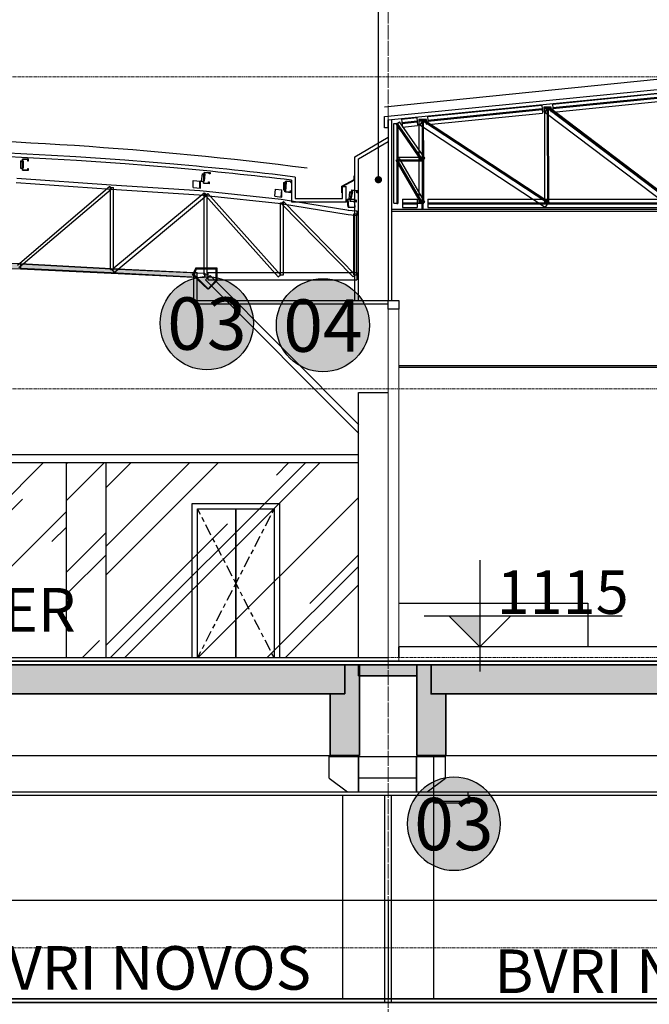
# Model space of a CAD drawing. Units: centimetres. Extents: x 312163 to 445447, y -35152 to 6273.
# Drawn here: x 367971 to 368838, y 4118 to 5474 of the extents above; entities that cross this region are included whole.
import ezdxf
from ezdxf.enums import TextEntityAlignment as Align

# ---------------------------------------------------------------- set-up
doc = ezdxf.new("R2010")
doc.units = ezdxf.units.CM
doc.header["$LTSCALE"] = 10
for name, pattern in [('AXES', [0.54, 0.3, -0.08, 0.08, -0.08]), ('IFR-AP-TPS_AMP-CORTE AA$0$DASH', [0.5, 0.35, -0.15]), ('IFR-AP-TPS_AMP-CORTE AA$0$INFRAERO - TPS NOVO - 03 - 3_ PAVIMENTO_rvt-1-E$0$Centre', [3.175, 0.635, -0.47625, 1.5875, -0.47625]), ('INF-MALHA-ESTRUTURAL-EIXOS1$0$Grid Line', [2.2225, 1.27, -0.3175, 0.3175, -0.3175])]:
    doc.linetypes.add(name, pattern=pattern)
for name, color, linetype, lineweight in [('AMP_ALVENARIA CORTE', 6, 'Continuous', 9), ('AMP_ESPECIFICAÇÕES ACABAMENTOS', 1, 'Continuous', 9), ('EXT_ESTRUTURA VISTA', 1, 'Continuous', 9), ('IFR-AP-TPS_AMP-CORTE AA$0$AR-ESQUADRIA', 1, 'Continuous', 9), ('IFR-AP-TPS_AMP-CORTE AA$0$AR-PISO', 3, 'Continuous', 9), ('IFR-AP-TPS_AMP-CORTE AA$0$INFRAERO - TPS NOVO - 03 - 3_ PAVIMENTO_rvt-1-E$0$PAREDE', 6, 'Continuous', 25), ('IFR-AP-TPS_AMP-CORTE AA$0$INFRAERO - TPS NOVO - 03 - 3_ PAVIMENTO_rvt-1-E$0$PISO', 2, 'Continuous', 9), ('IFR-AP-TPS_AMP-CORTE BB$0$AR-ESTRUTURAL', 4, 'Continuous', 9), ('IFR-AP-TPS_AMP-CORTE BB$0$AR-HACHURA ESTRUTURAL', 20, 'Continuous', 9), ('IFR-AP-TPS_AMP-CORTE BB$0$INFRAERO - TPS NOVO - ESTRUTURAL AMPLIAÇÃO_rvt-1-H$0$S-----TEP', 4, 'Continuous', 9), ('INF-MALHA-ESTRUTURAL-EIXOS1$0$AR-MALHA', 253, 'Continuous', 9), ('LEAD', 1, 'Continuous', 9), ('MALHA', 250, 'Continuous', 9)]:
    doc.layers.add(name, color=color, linetype=linetype, lineweight=lineweight)
for name, color, linetype in [('AMP_COBERTURA', 3, 'Continuous'), ('AMP_DIVISÓRIA', 3, 'Continuous'), ('AMP_ESQUADRIA CORTE', 2, 'Continuous'), ('AMP_ESQUADRIA VISTA', 1, 'Continuous'), ('AMP_ESTRUTURA CORTE', 4, 'Continuous'), ('AMP_ESTRUTURA VISTA', 1, 'Continuous'), ('AMP_FORRO', 2, 'Continuous'), ('AMP_HACHURA ESTRUTURA', 20, 'Continuous'), ('AMP_MOBILIÁRIO', 13, 'Continuous'), ('AMP_PISO', 3, 'Continuous'), ('COTA NIVEL', 10, 'Continuous'), ('COTAS_1-500', 1, 'Continuous'), ('EXT_ALVENARIA VISTA', 1, 'Continuous'), ('EXT_DIVISÓRIA CORTE', 3, 'Continuous'), ('EXT_HACHURA VIDRO', 252, 'Continuous'), ('IFR-AP-TPS_AMP-CORTE AA$0$AR-ESPEC FORROS', 1, 'Continuous'), ('IFR-AP-TPS_AMP-CORTE AA$0$EP- TEXTO ACABAMENTO', 2, 'Continuous'), ('IFR-AP-TPS_EXIST-CORTE AA$0$AR-SÍMBOLOS', 1, 'Continuous'), ('TEXTO', 2, 'Continuous')]:
    doc.layers.add(name, color=color, linetype=linetype)
doc.layers.add('AMP_HACHURA BRANCA', color=7, linetype='Continuous', true_color=0xffffff)
doc.layers.add('IFR-AP-TPS_AMP-CORTE AA$0$EP-BRANCO', color=7, linetype='Continuous', true_color=0xffffff)
doc.styles.add('ARIAL', font='arial.ttf')
doc.styles.add('IFR-AP-TPS_AMP-CORTE AA$0$PADRÃO_MODEL', font='arial.ttf')
doc.styles.add('IFR-AP-TPS_AMP-CORTE AA$0$ROMANS', font='romans')
doc.styles.add('IFR-AP-TPS_EXIST-CORTE AA$0$AA-ROMANS', font='romans.shx', dxfattribs={"height": 8.5})
doc.dimstyles.new('IFR-AP-TPS_AMP-CORTE AA$0$ESC-100', dxfattribs={"dimtxt": 20, "dimasz": 10, "dimexe": 1.25, "dimexo": 10, "dimgap": 8, "dimtad": 1, "dimtxsty": 'IFR-AP-TPS_AMP-CORTE AA$0$ROMANS', "dimblk": 'IFR-AP-TPS_AMP-CORTE AA$0$_Dot', "dimcen": 2.5, "dimclrd": 1, "dimclre": 1, "dimclrt": 2, "dimadec": 0, "dimazin": 0, "dimtfac": 1, "dimtmove": 0, "dimatfit": 3, "dimldrblk": 'IFR-AP-TPS_AMP-CORTE AA$0$_Dot', "dimfxl": 1, "dimarcsym": 0})

# ---------------------------------------------------------------- blocks, each defined once
blk = doc.blocks.new('A$C0F373B2A')
at = {"layer": 'TEXTO', "char_height": 60, "width": 582.612, "style": 'ARIAL'}
for s, insert, attachment_point in [('FOYER', (7382.6, 1730.9), 1), ('BVRI NOVOS', (7484.7, 1237.6), 1), ('BVRI NOVOS', (8680.2, 1233), 3)]:
    blk.add_mtext(s, dxfattribs=dict(at, insert=insert, attachment_point=attachment_point))
blk = doc.blocks.new('IFR-AP-TPS_EXIST-CORTE AA$0$AR-cotanivelct')
at = {"layer": 'COTA NIVEL'}
blk.add_hatch(color=256, dxfattribs=at).paths.add_polyline_path([(0, 0), (0, 28.12), (-28.13, 28.12)])
for p, q in [((0, 78.75), (0, -22.5)), ((-50.62, 28.12), (129.55, 28.12)), ((-28.13, 28.12), (0, 0)), ((0, 0), (28.12, 28.12))]:
    blk.add_line(p, q, dxfattribs=at)
at = {"layer": 'COTA NIVEL', "color": 2, "style": 'IFR-AP-TPS_EXIST-CORTE AA$0$AA-ROMANS', "flags": 8}
blk.add_attdef('0.10', text='', height=8.5, dxfattribs=at).set_placement((77.74, 31.12), align=Align.RIGHT)
at = {"layer": 'COTA NIVEL', "color": 13, "style": 'IFR-AP-TPS_EXIST-CORTE AA$0$AA-ROMANS', "flags": 8}
blk.add_attdef('OBSERVAÇÃO', text='', height=7, dxfattribs=at).set_placement((78.19, 17.09), align=Align.RIGHT)
blk = doc.blocks.new('A$C363A1FC5')
at = {"layer": 'COTA NIVEL'}
ref = blk.add_blockref('IFR-AP-TPS_EXIST-CORTE AA$0$AR-cotanivelct', (18218.6, 1115), dxfattribs=dict(at, xscale=1.512918950407766, yscale=1.512918950407766, zscale=1.512918950407766))
ref.add_attrib('0.10', '1115', dxfattribs={"layer": 'IFR-AP-TPS_EXIST-CORTE AA$0$AR-SÍMBOLOS', "color": 2, "height": 60, "style": 'ARIAL', "flags": 8}).set_placement((18423.5, 1160.2), align=Align.RIGHT)
blk = doc.blocks.new('LAJE ALVEOLAR _ ENTRE VIGAS')
at = {"layer": 'IFR-AP-TPS_AMP-CORTE BB$0$AR-HACHURA ESTRUTURAL', "lineweight": 5}
blk.add_hatch(color=256, dxfattribs=at).paths.add_polyline_path([(391418.5, -6323.6), (391338.5, -6323.6), (391338.5, -6308.6), (391418.5, -6308.6)])
at = {"layer": 'IFR-AP-TPS_AMP-CORTE BB$0$AR-ESTRUTURAL', "lineweight": 35}
blk.add_lwpolyline([(391418.5, -6323.6), (391338.5, -6323.6), (391338.5, -6308.6), (391418.5, -6308.6)], close=True, dxfattribs=at)
blk = doc.blocks.new('IFR-AP-TPS_AMP-CORTE AA$0$A$C5C601F04')
at = {"layer": 'AMP_COBERTURA', "linetype": 'Continuous'}
for p, q in [((87.66, 4.06), (87.66, 4.21)), ((87.66, 4.21), (87.73, 4.21)), ((87.74, 4.21), (87.66, 4.21)), ((87.66, 4.21), (87.66, 4.06)), ((87.66, 4.06), (87.66, 4.21)), ((87.66, 4.21), (87.73, 4.21)), ((87.74, 4.21), (87.66, 4.21)), ((87.66, 4.21), (87.66, 4.06)), ((87.73, 4.21), (87.73, 4.19)), ((87.73, 4.21), (87.73, 4.19)), ((87.74, 4.19), (87.74, 4.21)), ((87.74, 4.19), (87.74, 4.21)), ((87.63, 4.19), (87.67, 4.19)), ((87.63, 4.19), (87.63, 4.09)), ((87.63, 4.09), (87.67, 4.09)), ((87.67, 4.19), (87.67, 4.09)), ((87.73, 4.19), (87.74, 4.19)), ((87.73, 4.19), (87.74, 4.19)), ((87.73, 4.08), (87.73, 4.06)), ((87.74, 4.08), (87.73, 4.08)), ((87.73, 4.08), (87.73, 4.06)), ((87.74, 4.08), (87.73, 4.08)), ((87.74, 4.06), (87.74, 4.08)), ((87.74, 4.06), (87.74, 4.08)), ((87.58, 3.95), (88.88, 3.86)), ((87.73, 4.06), (87.66, 4.06)), ((87.66, 4.06), (87.74, 4.06)), ((87.73, 4.06), (87.66, 4.06)), ((87.66, 4.06), (87.74, 4.06)), ((90.13, 4.01), (90.12, 3.91)), ((90.13, 4.01), (90.17, 4.01)), ((90.16, 4.03), (90.15, 3.88)), ((90.15, 3.88), (90.16, 4.03)), ((90.16, 4.03), (90.15, 3.88)), ((90.15, 3.88), (90.16, 4.03)), ((90.23, 4.02), (90.16, 4.03)), ((90.16, 4.03), (90.24, 4.03)), ((90.23, 4.02), (90.16, 4.03)), ((90.16, 4.03), (90.24, 4.03)), ((90.17, 4.01), (90.16, 3.91)), ((90.23, 4.01), (90.23, 4.02)), ((90.23, 4.01), (90.23, 4.02)), ((90.24, 4.01), (90.23, 4.01)), ((90.24, 4.01), (90.23, 4.01)), ((90.24, 4.03), (90.24, 4.01)), ((90.24, 4.03), (90.24, 4.01)), ((87.57, 3.89), (88.88, 3.8)), ((87.59, 2.75), (88.86, 3.84)), ((87.61, 2.72), (88.88, 3.8)), ((88.86, 3.84), (88.88, 3.8)), ((88.87, 2.69), (88.87, 3.82)), ((88.87, 3.82), (88.91, 3.82)), ((88.88, 3.86), (90.1, 3.78)), ((88.88, 3.8), (90.09, 3.72)), ((88.91, 2.69), (88.91, 3.82)), ((90.01, 3.82), (90.01, 3.92)), ((90.01, 3.92), (90.11, 3.91)), ((90.01, 3.82), (90.11, 3.81)), ((90.1, 3.81), (90.1, 3.91)), ((90.11, 3.81), (90.11, 3.91)), ((90.12, 3.91), (90.16, 3.91)), ((90.15, 3.88), (90.22, 3.88)), ((90.23, 3.87), (90.15, 3.88)), ((90.15, 3.88), (90.22, 3.88)), ((90.23, 3.87), (90.15, 3.88)), ((90.22, 3.88), (90.22, 3.9)), ((90.22, 3.9), (90.23, 3.9)), ((90.22, 3.88), (90.22, 3.9)), ((90.22, 3.9), (90.23, 3.9)), ((90.23, 3.9), (90.23, 3.87)), ((90.23, 3.9), (90.23, 3.87)), ((91.13, 3.7), (91.14, 3.8)), ((91.14, 3.8), (91.23, 3.79)), ((91.25, 3.89), (91.29, 3.89)), ((91.25, 3.89), (91.25, 3.79)), ((91.27, 3.76), (91.28, 3.91)), ((91.27, 3.76), (91.28, 3.91)), ((91.29, 3.91), (91.28, 3.76)), ((91.28, 3.91), (91.36, 3.91)), ((91.29, 3.91), (91.28, 3.76)), ((91.28, 3.91), (91.36, 3.91)), ((91.29, 3.89), (91.28, 3.79)), ((91.36, 3.9), (91.29, 3.91)), ((91.36, 3.9), (91.29, 3.91)), ((91.35, 3.89), (91.36, 3.9)), ((91.35, 3.89), (91.36, 3.9)), ((91.36, 3.89), (91.35, 3.89)), ((91.36, 3.89), (91.35, 3.89)), ((91.36, 3.91), (91.36, 3.89)), ((91.36, 3.91), (91.36, 3.89)), ((88.89, 2.69), (90.16, 3.75)), ((88.92, 2.65), (90.19, 3.71)), ((90.09, 3.72), (90.19, 3.71)), ((90.1, 3.78), (90.19, 3.77)), ((90.16, 3.75), (90.19, 3.71)), ((90.16, 2.62), (90.16, 3.73)), ((90.16, 3.73), (90.2, 3.73)), ((90.18, 3.71), (90.21, 3.74)), ((90.18, 3.71), (91.22, 3.6)), ((91.18, 2.59), (90.18, 3.71)), ((90.19, 3.77), (91.22, 3.66)), ((90.2, 2.62), (90.2, 3.73)), ((91.21, 2.62), (90.21, 3.74)), ((91.13, 3.7), (91.23, 3.69)), ((91.22, 3.69), (91.23, 3.79)), ((91.23, 3.69), (91.23, 3.79)), ((91.25, 3.79), (91.28, 3.79)), ((91.35, 3.75), (91.27, 3.76)), ((91.35, 3.75), (91.27, 3.76)), ((91.28, 3.76), (91.35, 3.76)), ((91.28, 3.76), (91.35, 3.76)), ((91.35, 3.76), (91.35, 3.78)), ((91.35, 3.78), (91.35, 3.78)), ((91.35, 3.78), (91.35, 3.75)), ((91.35, 3.76), (91.35, 3.78)), ((91.35, 3.78), (91.35, 3.78)), ((91.35, 3.78), (91.35, 3.75)), ((92.16, 3.76), (92.15, 3.66)), ((92.16, 3.76), (92.2, 3.76)), ((92.17, 3.63), (92.19, 3.79)), ((92.17, 3.63), (92.19, 3.79)), ((92.2, 3.78), (92.17, 3.64)), ((92.2, 3.78), (92.17, 3.64)), ((92.2, 3.76), (92.18, 3.66)), ((92.19, 3.79), (92.27, 3.78)), ((92.19, 3.79), (92.27, 3.78)), ((92.26, 3.77), (92.2, 3.78)), ((92.26, 3.77), (92.2, 3.78)), ((92.26, 3.75), (92.26, 3.77)), ((92.26, 3.75), (92.26, 3.77)), ((92.27, 3.75), (92.26, 3.75)), ((92.27, 3.75), (92.26, 3.75)), ((92.27, 3.78), (92.27, 3.75)), ((92.27, 3.78), (92.27, 3.75)), ((91.21, 2.62), (91.21, 3.61)), ((91.21, 3.61), (91.25, 3.61)), ((91.21, 3.6), (92.14, 3.45)), ((91.22, 3.66), (92.15, 3.51)), ((91.22, 3.6), (91.25, 3.63)), ((92.21, 2.59), (91.22, 3.6)), ((92.24, 2.62), (91.25, 3.63)), ((91.25, 2.62), (91.25, 3.61)), ((92.14, 3.55), (92.13, 3.66)), ((92.13, 3.66), (92.23, 3.66)), ((92.15, 3.55), (92.14, 3.66)), ((92.14, 3.55), (92.24, 3.55)), ((92.15, 3.66), (92.18, 3.66)), ((92.17, 3.64), (92.24, 3.63)), ((92.17, 3.64), (92.24, 3.63)), ((92.25, 3.62), (92.17, 3.63)), ((92.25, 3.62), (92.17, 3.63)), ((92.24, 3.55), (92.23, 3.66)), ((92.24, 3.63), (92.25, 3.65)), ((92.24, 3.63), (92.25, 3.65)), ((92.25, 3.65), (92.25, 3.64)), ((92.25, 3.65), (92.25, 3.64)), ((92.25, 3.64), (92.25, 3.62)), ((92.25, 3.64), (92.25, 3.62)), ((92.14, 3.51), (92.25, 3.5)), ((92.14, 3.45), (92.24, 3.44)), ((92.22, 2.62), (92.22, 3.46)), ((92.22, 3.46), (92.26, 3.46)), ((92.24, 3.44), (92.26, 3.437)), ((92.25, 3.5), (92.26, 3.498)), ((92.26, 2.62), (92.26, 3.46)), ((87.63, 2.77), (88.88, 2.7)), ((87.63, 2.77), (87.63, 2.7)), ((87.63, 2.7), (88.88, 2.64)), ((88.87, 2.69), (88.91, 2.69)), ((88.88, 2.7), (90.17, 2.64)), ((88.88, 2.64), (90.16, 2.58)), ((88.89, 2.69), (88.92, 2.65)), ((90, 2.62), (90.04, 2.7)), ((90, 2.62), (90.04, 2.7)), ((90.21, 2.42), (90, 2.62)), ((90.21, 2.42), (90, 2.62)), ((90.05, 2.7), (90.02, 2.62)), ((90.05, 2.7), (90.02, 2.62)), ((90.02, 2.62), (90.22, 2.42)), ((90.02, 2.62), (90.22, 2.42)), ((90.34, 2.71), (90.04, 2.71)), ((90.04, 2.71), (90.04, 2.7)), ((90.34, 2.71), (90.04, 2.71)), ((90.04, 2.71), (90.04, 2.7)), ((90.04, 2.7), (90.32, 2.7)), ((90.04, 2.7), (90.05, 2.7)), ((90.04, 2.7), (90.32, 2.7)), ((90.04, 2.7), (90.05, 2.7)), ((90.17, 2.64), (90.16, 2.58)), ((90.16, 2.62), (90.2, 2.62)), ((90.24, 2.61), (90.18, 2.55)), ((90.21, 2.65), (91.22, 2.65)), ((90.21, 2.65), (90.21, 2.55)), ((90.24, 2.61), (92.29, 0.552)), ((90.32, 2.7), (90.32, 2.54)), ((90.32, 2.7), (90.32, 2.54)), ((90.34, 2.54), (90.34, 2.71)), ((90.34, 2.54), (90.34, 2.71)), ((91.18, 2.59), (91.21, 2.62)), ((91.21, 2.62), (91.25, 2.62)), ((91.22, 2.65), (92.25, 2.65)), ((92.21, 2.59), (92.24, 2.62)), ((92.22, 2.62), (92.26, 2.62)), ((92.25, 2.65), (92.26, 2.65)), ((90.18, 2.55), (92.29, 0.431)), ((90.21, 2.55), (91.22, 2.55)), ((90.32, 2.54), (90.21, 2.42)), ((90.32, 2.54), (90.21, 2.42)), ((90.22, 2.42), (90.34, 2.54)), ((90.22, 2.42), (90.34, 2.54)), ((91.22, 2.55), (92.25, 2.55)), ((92.25, 2.55), (92.26, 2.55))]:
    blk.add_line(p, q, dxfattribs=at)
at = {"layer": 'AMP_COBERTURA', "linetype": 'IFR-AP-TPS_AMP-CORTE AA$0$DASH'}
for p, q in [((87.63, 4.18), (87.67, 4.18)), ((87.63, 4.09), (87.67, 4.09)), ((87.58, 3.95), (88.88, 3.86)), ((90.13, 4), (90.17, 4)), ((90.12, 3.91), (90.16, 3.91)), ((91.25, 3.88), (91.29, 3.88)), ((90.2, 2.62), (90.2, 3.73)), ((91.21, 2.62), (90.21, 3.74)), ((91.25, 3.79), (91.28, 3.79)), ((92.15, 3.67), (92.18, 3.66)), ((92.16, 3.76), (92.2, 3.75)), ((91.21, 2.62), (91.21, 3.61)), ((92.26, 2.62), (92.26, 3.46)), ((87.63, 2.71), (88.88, 2.65)), ((88.88, 2.65), (90.16, 2.58)), ((90.21, 2.55), (91.22, 2.55)), ((91.22, 2.55), (92.25, 2.55)), ((92.25, 2.55), (92.26, 2.55))]:
    blk.add_line(p, q, dxfattribs=at)
at = {"layer": 'AMP_COBERTURA', "linetype": 'Continuous'}
for points in [[(92.26, 3.498), (92.26, 3.437)], [(92.26, 2.65), (92.26, 2.55)]]:
    blk.add_lwpolyline(points, dxfattribs=at)
blk = doc.blocks.new('IFR-AP-TPS_AMP-CORTE AA$0$A$C6DF13ACB')
at = {"layer": 'AMP_HACHURA BRANCA'}
blk.add_hatch(color=256, dxfattribs=at).paths.add_polyline_path([(1612.5, 48.4), (1500, 43.1), (1500, 37.1), (1613.5, 42.4), (1749.5, 49.4), (1859.5, 52.4), (1974.8, 54.5), (2097.5, 52.4), (2226.5, 48.4), (2351.5, 42.4), (2465, 37.1), (2465, 43.1), (2351.5, 48.4), (2226.5, 55.4), (2098.5, 58.4), (1974.8, 61.6), (1859.5, 58.4), (1749.5, 55.4)])
at = {"layer": 'AMP_FORRO', "linetype": 'Continuous'}
blk.add_lwpolyline([(1974.8, 54.5), (2097.5, 52.4), (2226.5, 48.4), (2351.5, 42.4), (2465, 37.1), (2465, 43.1), (2351.5, 48.4), (2226.5, 55.4), (2098.5, 58.4), (1974.8, 61.6), (1859.5, 58.4), (1749.5, 55.4), (1612.5, 48.4), (1500, 43.1), (1500, 37.1), (1613.5, 42.4), (1749.5, 49.4), (1859.5, 52.4)], close=True, dxfattribs=at)
blk = doc.blocks.new('IFR-AP-TPS_AMP-CORTE AA$0$TETO 200 NOVO')
at = {"layer": 'IFR-AP-TPS_AMP-CORTE AA$0$EP-BRANCO'}
h = blk.add_hatch(color=256, dxfattribs=at)
edge = h.paths.add_edge_path()
edge.add_arc((0, 0), 1.2, 0, 360)
at = {"layer": 'IFR-AP-TPS_AMP-CORTE AA$0$AR-ESPEC FORROS'}
blk.add_circle((0, 0), 1.2, dxfattribs=at)
at = {"layer": 'IFR-AP-TPS_AMP-CORTE AA$0$EP- TEXTO ACABAMENTO', "style": 'IFR-AP-TPS_AMP-CORTE AA$0$PADRÃO_MODEL'}
blk.add_attdef('TETO', text='', height=1.35, dxfattribs=at).set_placement((0.002, -0.009), align=Align.MIDDLE_CENTER)
blk = doc.blocks.new('IFR-AP-TPS_AMP-CORTE AA$0$_Dot')
at = {"color": 0, "linetype": 'ByBlock', "lineweight": 0}
blk.add_line((-0.5, 0), (-1, 0), dxfattribs=at)
at = {"color": 0, "linetype": 'ByBlock', "lineweight": 0, "const_width": 0.5}
blk.add_lwpolyline([(-0.25, 0, 1), (0.25, 0, 1)], format="xyb", close=True, dxfattribs=at)
blk = doc.blocks.new('IFR-AP-TPS_AMP-CORTE AA$0$A$C47D41E04')
at = {"layer": 'AMP_COBERTURA', "linetype": 'Continuous'}
for p, q in [((2.183, 1.44), (3.76, 1.598)), ((2.19, 1.385), (3.765, 1.542)), ((0.463, 1.268), (2.038, 1.425)), ((0.468, 1.213), (2.043, 1.37)), ((2.038, 1.425), (2.048, 1.315)), ((2.168, 1.398), (2.063, 1.398)), ((2.063, 1.398), (2.063, 1.335)), ((2.168, 1.398), (2.063, 1.398)), ((2.063, 1.398), (2.063, 1.335)), ((2.068, 1.335), (2.068, 1.393)), ((2.068, 1.393), (2.163, 1.393)), ((2.068, 1.335), (2.068, 1.393)), ((2.068, 1.393), (2.163, 1.393)), ((2.08, 0.07), (2.078, 1.378)), ((2.078, 1.378), (2.13, 1.378)), ((2.133, 1.4), (2.08, 1.33)), ((2.105, 1.378), (2.125, 1.378)), ((2.115, 1.388), (2.115, 1.368)), ((2.118, 0.073), (2.115, 1.378)), ((3.84, 0.073), (2.115, 1.378)), ((2.133, 0.073), (2.13, 1.378)), ((2.133, 1.4), (3.855, 0.092)), ((2.163, 1.393), (2.163, 1.335)), ((2.163, 1.393), (2.163, 1.335)), ((2.168, 1.335), (2.168, 1.398)), ((2.168, 1.335), (2.168, 1.398)), ((2.183, 1.44), (2.195, 1.33)), ((2.195, 1.33), (3.77, 1.488)), ((0.105, 1.233), (0.315, 1.255)), ((0.105, 1.233), (0.118, 1.123)), ((0.315, 1.255), (0.325, 1.145)), ((0.448, 1.225), (0.343, 1.225)), ((0.343, 1.225), (0.343, 1.162)), ((0.448, 1.225), (0.343, 1.225)), ((0.343, 1.225), (0.343, 1.162)), ((0.408, 1.228), (0.36, 1.155)), ((0.408, 1.228), (2.133, 0.092)), ((0.448, 1.162), (0.448, 1.225)), ((0.448, 1.162), (0.448, 1.225)), ((0.463, 1.268), (0.473, 1.157)), ((0.473, 1.157), (2.048, 1.315)), ((2.063, 1.335), (2.068, 1.335)), ((2.063, 1.335), (2.068, 1.335)), ((2.08, 1.33), (3.803, 0.023)), ((2.163, 1.335), (2.168, 1.335)), ((2.163, 1.335), (2.168, 1.335)), ((0, 0.672), (0, 1.173)), ((0, 1.173), (0.062, 1.173)), ((0.035, 1.162), (0.078, 1.193)), ((0.035, 1.173), (0.055, 1.173)), ((0.383, 0.662), (0.035, 1.162)), ((0.045, 1.183), (0.045, 1.162)), ((0.045, 0.672), (0.045, 1.173)), ((0.045, 1.173), (0.395, 0.672)), ((0.062, 0.672), (0.062, 1.173)), ((0.428, 0.693), (0.078, 1.193)), ((0.11, 1.178), (0.32, 1.2)), ((0.118, 1.123), (0.325, 1.145)), ((0.343, 1.162), (0.348, 1.162)), ((0.343, 1.162), (0.348, 1.162)), ((0.348, 1.162), (0.348, 1.22)), ((0.348, 1.22), (0.443, 1.22)), ((0.348, 1.162), (0.348, 1.22)), ((0.348, 1.22), (0.443, 1.22)), ((0.348, 1.205), (0.41, 1.208)), ((0.348, 0.67), (0.348, 1.205)), ((0.36, 1.155), (2.083, 0.02)), ((0.385, 1.208), (0.405, 1.208)), ((0.395, 1.218), (0.395, 1.198)), ((2.118, 0.073), (0.395, 1.208)), ((0.395, 0.672), (0.395, 1.208)), ((0.413, 0.672), (0.41, 1.208)), ((0.443, 1.22), (0.443, 1.162)), ((0.443, 1.22), (0.443, 1.162)), ((0.443, 1.162), (0.448, 1.162)), ((0.443, 1.162), (0.448, 1.162)), ((0.033, 0.665), (0.08, 0.69)), ((0.045, 0.71), (0.395, 0.71)), ((0.045, 0.71), (0.045, 0.657)), ((0.045, 0.682), (0.045, 0.662)), ((0.428, 0.09), (0.08, 0.69)), ((0.383, 0.662), (0.428, 0.693)), ((0.395, 0.71), (0.395, 0.657)), ((0.395, 0.682), (0.395, 0.662)), ((0, 0.073), (0, 0.672)), ((0.383, 0.065), (0.033, 0.665)), ((0.035, 0.672), (0.055, 0.672)), ((0.045, 0.073), (0.045, 0.672)), ((0.045, 0.672), (0.395, 0.073)), ((0.045, 0.672), (0.395, 0.672)), ((0.045, 0.657), (0.395, 0.657)), ((0.062, 0.073), (0.062, 0.672)), ((0.348, 0.073), (0.348, 0.672)), ((0.385, 0.672), (0.405, 0.672)), ((0.395, 0.073), (0.395, 0.672)), ((0.413, 0.073), (0.413, 0.672)), ((0, 0.073), (0.062, 0.073)), ((0.035, 0.073), (0.055, 0.073)), ((0.045, 0.083), (0.045, 0.062)), ((0.12, 0.128), (0.323, 0.128)), ((0.12, 0.128), (0.12, 0.015)), ((0.12, 0.073), (0.323, 0.073)), ((0.12, 0.015), (0.323, 0.015)), ((0.323, 0.128), (0.323, 0.015)), ((0.323, 0.068), (0.323, 0.075)), ((0.323, 0.075), (0.398, 0.075)), ((0.323, 0.068), (0.323, 0.075)), ((0.323, 0.075), (0.398, 0.075)), ((0.39, 0.068), (0.323, 0.068)), ((0.39, 0.068), (0.323, 0.068)), ((0.348, 0.073), (0.413, 0.073)), ((0.383, 0.065), (0.428, 0.09)), ((0.385, 0.073), (0.405, 0.073)), ((0.39, 0), (0.39, 0.068)), ((0.39, 0), (0.39, 0.068)), ((0.395, 0.083), (0.395, 0.062)), ((0.398, 0.075), (0.398, 0)), ((0.398, 0.075), (0.398, 0)), ((0.468, 0.128), (2.118, 0.128)), ((0.468, 0.128), (0.468, 0.015)), ((0.468, 0.073), (2.118, 0.073)), ((0.468, 0.015), (2.118, 0.015)), ((2.08, 0.07), (2.133, 0.073)), ((2.133, 0.092), (2.083, 0.02)), ((2.108, 0.073), (2.128, 0.073)), ((2.118, 0.128), (3.765, 0.128)), ((2.118, 0.083), (2.118, 0.062)), ((2.118, 0.073), (3.765, 0.073)), ((2.118, 0.015), (3.765, 0.015)), ((0.398, 0), (0.39, 0)), ((0.398, 0), (0.39, 0))]:
    blk.add_line(p, q, dxfattribs=at)
at = {"layer": 'AMP_COBERTURA', "linetype": 'IFR-AP-TPS_AMP-CORTE AA$0$DASH'}
for p, q in [((2.188, 1.393), (3.765, 1.55)), ((2.19, 1.378), (3.768, 1.535)), ((0.465, 1.22), (2.043, 1.378)), ((0.468, 1.205), (2.043, 1.363)), ((2.128, 0.073), (2.125, 1.378)), ((2.128, 1.393), (3.85, 0.088)), ((0.405, 1.223), (2.128, 0.088)), ((0.388, 0.667), (0.04, 1.168)), ((0.055, 0.672), (0.055, 1.173)), ((0.11, 1.185), (0.32, 1.208)), ((0.113, 1.17), (0.323, 1.193)), ((0.405, 0.672), (0.405, 1.208)), ((0.388, 0.068), (0.04, 0.667)), ((0.045, 0.662), (0.395, 0.662)), ((0.055, 0.073), (0.055, 0.672)), ((0.405, 0.073), (0.405, 0.672)), ((0.12, 0.078), (0.323, 0.078)), ((0.12, 0.065), (0.323, 0.065)), ((0.468, 0.078), (2.118, 0.078)), ((0.468, 0.065), (2.118, 0.065)), ((2.118, 0.078), (3.765, 0.078)), ((2.118, 0.065), (3.765, 0.065))]:
    blk.add_line(p, q, dxfattribs=at)
blk = doc.blocks.new('LAJE ALVEOLAR_ TPS')
at = {"layer": 'AMP_HACHURA ESTRUTURA', "lineweight": 5}
blk.add_hatch(color=256, dxfattribs=at).paths.add_polyline_path([(374049.2, -12411.4), (375429.2, -12411.4), (375429.2, -12371.4), (374049.2, -12371.4)])
at = {"layer": 'IFR-AP-TPS_AMP-CORTE BB$0$AR-ESTRUTURAL', "lineweight": 35}
blk.add_lwpolyline([(374049.2, -12411.4), (375429.2, -12411.4), (375429.2, -12371.4), (374049.2, -12371.4)], close=True, dxfattribs=at)
blk = doc.blocks.new('IFR-AP-TPS_AMP-CORTE BB$0$INFRAERO - TPS NOVO - ESTRUTURAL AMPLIAÇÃO_rvt-1-H$0$Vigas 11422 - Vigas 11422-V686-H')
at = {"layer": 'IFR-AP-TPS_AMP-CORTE BB$0$AR-HACHURA ESTRUTURAL', "lineweight": 5}
blk.add_hatch(color=256, dxfattribs=at).paths.add_polyline_path([(17347.2, 550), (17347.2, 510), (17327.2, 510), (17327.2, 425), (17367.2, 425), (17367.2, 550)])
at = {"layer": 'IFR-AP-TPS_AMP-CORTE BB$0$AR-ESTRUTURAL', "lineweight": 35}
for p, q in [((17347.2, 550), (17367.2, 550)), ((17347.2, 510), (17347.2, 550)), ((17367.2, 550), (17367.2, 425)), ((17327.2, 425), (17327.2, 510)), ((17327.2, 510), (17347.2, 510)), ((17367.2, 425), (17327.2, 425))]:
    blk.add_line(p, q, dxfattribs=at)
blk = doc.blocks.new('IFR-AP-TPS_AMP-CORTE AA$0$A$C658078D4')
at = {"layer": 'AMP_FORRO'}
for points in [[(9048, 75.2), (11114.5, 75.2), (11114.5, 70.2), (9048, 70.2)], [(9048, 60.2), (9050, 60.2), (9050, 70.2), (9048, 70.2)], [(9048, 60.2), (9048, 62.2), (9000, 62.2), (9000, 60.2)]]:
    blk.add_lwpolyline(points, close=True, dxfattribs=at)
at = {"layer": 'AMP_ESPECIFICAÇÕES ACABAMENTOS'}
ref = blk.add_blockref('IFR-AP-TPS_AMP-CORTE AA$0$TETO 200 NOVO', (9028.2, 31.4), dxfattribs=dict(at, xscale=-53.43360000015346, yscale=53.43360000015382, zscale=53.43360000015356))
ref.add_attrib('TETO', '03', dxfattribs={"layer": 'IFR-AP-TPS_AMP-CORTE AA$0$EP- TEXTO ACABAMENTO', "height": 72.14, "style": 'IFR-AP-TPS_AMP-CORTE AA$0$PADRÃO_MODEL'}).set_placement((9028.1, 30.9), align=Align.MIDDLE_CENTER)
blk = doc.blocks.new('NIV')
at = {"layer": 'MALHA', "color": 252, "linetype": 'AXES'}
for p, q in [((332574.6, -12568.1), (365881.9, -12568.1)), ((332574.6, -12998.1), (365881.9, -12998.1)), ((332574.6, -13368.1), (365881.9, -13368.1)), ((332574.6, -13768.1), (365118.9, -13768.1)), ((332574.6, -13838.1), (365118.9, -13838.1))]:
    blk.add_line(p, q, dxfattribs=at)

msp = doc.modelspace()

# ---------------------------------------------------------------- hatches: boundary and pattern name
at = {"layer": 'AMP_HACHURA BRANCA'}
for points in [[(368215.6, 5087.4), (368215.6, 5125.3), (368210.6, 5125.6), (368210.6, 5087.4)], [(368332.3, 5082.4), (368332.3, 5087.4), (368210.6, 5087.4), (368210.6, 5082.4)]]:
    msp.add_hatch(color=256, dxfattribs=at).paths.add_polyline_path(points)
at = {"layer": 'EXT_HACHURA VIDRO', "linetype": 'Continuous'}
h = msp.add_hatch(dxfattribs=at)
h.set_pattern_fill('AR-RROOF', color=252, scale=5, angle=45, style=0)
h.paths.add_polyline_path([(367867.5, 4595.4), (368035.5, 4595.4), (368035.5, 4864.2), (367867.5, 4864.2)])
h = msp.add_hatch(dxfattribs=at)
h.set_pattern_fill('AR-RROOF', color=252, scale=5, angle=45, style=0)
h.set_pattern_definition([(45, (3094000, -608), (107.7630735, 287.368196), [1905, -254, 635, -127]), (45, (3094074.54, -443.67), (-209.239968, 29.634845), [381, -41.91, 762, -95.25]), (45, (3093968.57, -486.77), (406.8056023, 527.1410343), [1016, -177.8, 508, -127])])
h.paths.add_polyline_path([(368090.1, 4595.4), (368035.5, 4595.4), (368035.5, 4864.2), (368090.1, 4864.2)])
h = msp.add_hatch(dxfattribs=at)
h.set_pattern_fill('AR-RROOF', color=252, scale=5, angle=45, style=0)
h.paths.add_polyline_path([(368090.1, 4595.4), (368437.4, 4595.4), (368437.4, 4864.2), (368090.1, 4864.2)])

# ---------------------------------------------------------------- linework, layer by layer
at = {"layer": 'AMP_ALVENARIA CORTE'}
for p, q in [((368478.2, 5087.4), (368478.2, 4590.4)), ((368493.2, 4590.4), (368493.2, 5087.4))]:
    msp.add_line(p, q, dxfattribs=at)
at = {"layer": 'AMP_COBERTURA', "linetype": 'Continuous'}
for p, q in [((368431.5, 5259.2), (368432.5, 5259.2)), ((368415.5, 5235.7), (368414.5, 5235.7)), ((368415.5, 5244.4), (368420.5, 5244.4))]:
    msp.add_line(p, q, dxfattribs=at)
for points in [[(368473.2, 5354.1), (369227.8, 5430.6), (370041.2, 5354.1)], [(368473.2, 5325.2), (368473.2, 5340.7), (369229.2, 5415.5)], [(368478.2, 5325.2), (368478.2, 5336.2), (369229.2, 5410.5)], [(368478.2, 5325.2), (368473.2, 5325.2)], [(368345.5, 5253), (368345.5, 5223), (368420.5, 5223), (368420.5, 5244.4)], [(368350.5, 5257.4), (368350.5, 5228), (368415.5, 5228), (368415.5, 5244.4)], [(368414.5, 5235.7), (368414.5, 5245), (368431.5, 5253.9), (368431.5, 5259.2)], [(368415.5, 5235.7), (368415.5, 5244.4), (368432.5, 5253.3), (368432.5, 5259.2)]]:
    msp.add_lwpolyline(points, dxfattribs=at)
for centre, radius, start, end in [((367711.7, 206.8), 5104.8, 82.6267, 97.0632), ((367733.2, 208.6), 5086.4, 84.9243, 97.0842), ((367733.2, 208.6), 5081.4, 84.9193, 97.0344), ((367733.2, 208.6), 5086.4, 83.0293, 84.9243), ((367733.2, 208.6), 5081.4, 83.0792, 84.9193)]:
    msp.add_arc(centre, radius, start, end, dxfattribs=at)
at = {"layer": 'AMP_DIVISÓRIA'}
for p, q in [((368473.2, 4405.4), (368473.2, 4120.4)), ((368483.2, 4120.4), (368483.2, 4405.4))]:
    msp.add_line(p, q, dxfattribs=at)
at = {"layer": 'AMP_ESQUADRIA CORTE', "color": 2}
for p, q in [((367755.2, 4875.4), (368437.4, 4875.4)), ((367755.2, 4864.2), (368437.4, 4864.2))]:
    msp.add_line(p, q, dxfattribs=at)
at = {"layer": 'AMP_ESQUADRIA CORTE', "linetype": 'Continuous'}
for points in [[(368432.5, 5087.4), (368432.5, 5285.2), (368478.2, 5312.1)], [(368437.5, 5087.4), (368437.5, 5282.4), (368478.2, 5306.3)]]:
    msp.add_lwpolyline(points, dxfattribs=at)
at = {"layer": 'AMP_ESQUADRIA CORTE'}
msp.add_lwpolyline([(368437.4, 4595.4), (368437.4, 4960.4), (368478.2, 4960.4)], dxfattribs=at)
at = {"layer": 'AMP_ESQUADRIA VISTA'}
for p, q in [((368208.4, 4595.4), (368208.4, 4807.9)), ((368208.4, 4807.9), (368328.9, 4807.9)), ((368328.9, 4807.9), (368328.9, 4595.4)), ((368215.9, 4595.4), (368215.9, 4800.4)), ((368215.9, 4800.4), (368321.4, 4800.4)), ((368268.7, 4800.4), (368268.7, 4595.4)), ((368268.7, 4595.4), (368268.7, 4800.4)), ((368321.4, 4800.4), (368321.4, 4595.4))]:
    msp.add_line(p, q, dxfattribs=at)
at = {"layer": 'AMP_ESQUADRIA VISTA', "linetype": 'IFR-AP-TPS_AMP-CORTE AA$0$INFRAERO - TPS NOVO - 03 - 3_ PAVIMENTO_rvt-1-E$0$Centre'}
for p, q in [((368268.7, 4697.9), (368215.9, 4800.4)), ((368321.4, 4800.4), (368268.7, 4697.9)), ((368268.7, 4697.9), (368215.9, 4595.4)), ((368321.4, 4595.4), (368268.7, 4697.9))]:
    msp.add_line(p, q, dxfattribs=at)
at = {"layer": 'AMP_ESTRUTURA CORTE', "lineweight": 35}
for p, q in [((369958.2, 4590.4), (366977.2, 4590.4)), ((366978.2, 4590.4), (371518.2, 4590.4)), ((368478.2, 4590.4), (371518.2, 4590.4)), ((366978.2, 4120.4), (371518.2, 4120.4)), ((368478.2, 4120.4), (368228.2, 4120.4))]:
    msp.add_line(p, q, dxfattribs=at)
at = {"layer": 'AMP_ESTRUTURA VISTA'}
for p, q in [((368035.5, 4595.4), (368035.5, 4864.2)), ((368090.1, 4595.4), (368090.1, 4864.2)), ((366978.2, 4460.4), (368438.2, 4460.4)), ((368397.4, 4429.3), (368397.4, 4459.3)), ((368437.4, 4459.3), (368437.4, 4410.4)), ((368517.4, 4459.3), (368517.4, 4429.3)), ((368517.4, 4410.4), (368517.4, 4459.3)), ((368540.7, 4460.4), (368518.2, 4460.4)), ((368540.7, 4460.4), (369938.2, 4460.4)), ((368540.7, 4460.4), (368540.7, 4125.4)), ((368557.4, 4429.3), (368557.4, 4459.3)), ((368397.4, 4429.3), (368422.6, 4410.4)), ((368437.4, 4410.4), (368437.4, 4429.3)), ((368517.4, 4429.3), (368517.4, 4410.4)), ((368532.2, 4410.4), (368557.4, 4429.3)), ((368415.7, 4405.4), (368415.7, 4125.4))]:
    msp.add_line(p, q, dxfattribs=at)
for points in [[(368397.4, 4459.3), (368437.4, 4459.3)], [(368517.4, 4459.3), (368557.4, 4459.3)]]:
    msp.add_lwpolyline(points, dxfattribs=at)
msp.add_lwpolyline([(368437.4, 4459.3), (368517.4, 4459.3), (368517.4, 4429.3), (368437.4, 4429.3)], close=True, dxfattribs=at)
at = {"layer": 'AMP_FORRO', "linetype": 'Continuous'}
for p, q in [((368210.6, 5087.4), (368478.2, 5087.4)), ((368210.6, 5082.4), (368210.6, 5087.4)), ((368478.2, 5082.4), (368210.6, 5082.4))]:
    msp.add_line(p, q, dxfattribs=at)
at = {"layer": 'AMP_FORRO'}
for points in [[(368478.2, 5336.2), (368478.2, 5087.4)], [(368483.2, 5336.2), (368483.2, 5087.4)], [(370017.4, 5212.5), (368483.2, 5212.5), (368483.2, 5210.5), (370017.4, 5210.5)], [(369737.4, 4997.4), (368493.2, 4997.4), (368493.2, 4995.4), (369737.4, 4995.4)], [(367040.7, 4410.4), (368634.3, 4410.4)], [(368634.3, 4405.4), (367040.7, 4405.4)]]:
    msp.add_lwpolyline(points, dxfattribs=at)
at = {"layer": 'AMP_FORRO', "linetype": 'Continuous'}
msp.add_lwpolyline([(368215.6, 5087.4), (368215.6, 5125.3), (368210.6, 5125.6), (368210.6, 5087.4)], close=True, dxfattribs=at)
at = {"layer": 'AMP_FORRO'}
msp.add_lwpolyline([(368478.2, 5087.4), (368493.2, 5087.4), (368493.2, 5075.4), (368478.2, 5075.4)], close=True, dxfattribs=at)
at = {"layer": 'AMP_MOBILIÁRIO'}
for p, q in [((368493.2, 4670.4), (368753.2, 4670.4)), ((368753.2, 4670.4), (368753.2, 4610.4))]:
    msp.add_line(p, q, dxfattribs=at)
at = {"layer": 'AMP_PISO'}
for p, q in [((369737.4, 4610.4), (368493.2, 4610.4)), ((366972.2, 4595.4), (368478.2, 4595.4))]:
    msp.add_line(p, q, dxfattribs=at)
at = {"layer": 'AMP_PISO', "lineweight": 35}
msp.add_line((369223.2, 4125.4), (366977.2, 4125.4), dxfattribs=at)
at = {"layer": 'EXT_ALVENARIA VISTA'}
msp.add_lwpolyline([(369178.2, 4125.4), (369178.2, 4260.9), (367778.2, 4260.9)], dxfattribs=at)
at = {"layer": 'EXT_DIVISÓRIA CORTE'}
msp.add_lwpolyline([(368483.2, 4125.4), (368483.2, 4260.9), (368478.2, 4260.9), (368478.2, 4125.4)], dxfattribs=at)
at = {"layer": 'IFR-AP-TPS_AMP-CORTE AA$0$AR-ESQUADRIA'}
for p, q in [((367938.2, 4595.4), (368098.2, 4595.4)), ((368098.2, 4595.4), (368258.2, 4595.4)), ((368258.2, 4595.4), (368418.2, 4595.4)), ((368418.2, 4595.4), (368478.2, 4595.4))]:
    msp.add_line(p, q, dxfattribs=at)
at = {"layer": 'IFR-AP-TPS_AMP-CORTE AA$0$AR-PISO', "lineweight": 35}
msp.add_line((368493.2, 4610.4), (368493.2, 4595.4), dxfattribs=at)
at = {"layer": 'IFR-AP-TPS_AMP-CORTE AA$0$INFRAERO - TPS NOVO - 03 - 3_ PAVIMENTO_rvt-1-E$0$PAREDE', "color": 10}
msp.add_line((368478.2, 4590.4), (368453.2, 4590.4), dxfattribs=at)
at = {"layer": 'IFR-AP-TPS_AMP-CORTE AA$0$INFRAERO - TPS NOVO - 03 - 3_ PAVIMENTO_rvt-1-E$0$PISO'}
for p, q in [((368478.2, 4590.4), (367040.7, 4590.4)), ((368478.2, 4595.4), (368478.2, 4590.4))]:
    msp.add_line(p, q, dxfattribs=at)
at = {"layer": 'INF-MALHA-ESTRUTURAL-EIXOS1$0$AR-MALHA', "linetype": 'INF-MALHA-ESTRUTURAL-EIXOS1$0$Grid Line'}
for p in [(368478.2, 1558.6), (368478.2, 2052.6)]:
    msp.add_line(p, (368478.2, 6077.9), dxfattribs=at)

# ---------------------------------------------------------------- block references
at = {"color": 253, "xscale": -1}
for p in [(742468, 16956.8), (743966.8, 16956.8)]:
    msp.add_blockref('LAJE ALVEOLAR_ TPS', p, dxfattribs=at)
at = {"color": 253}
msp.add_blockref('LAJE ALVEOLAR _ ENTRE VIGAS', (-22900.8, 10894), dxfattribs=at)
at = {"layer": 'AMP_COBERTURA', "xscale": 100, "yscale": 100, "zscale": 100}
for name, p in [('IFR-AP-TPS_AMP-CORTE AA$0$A$C47D41E04', (368486.2, 5213.9)), ('IFR-AP-TPS_AMP-CORTE AA$0$A$C5C601F04', (359209.2, 4860.8))]:
    msp.add_blockref(name, p, dxfattribs=at)
at = {"layer": 'AMP_ESPECIFICAÇÕES ACABAMENTOS', "xscale": 53.43360000015346, "yscale": 53.43360000015346, "zscale": 53.43360000015346}
for p, values in [((368228.8, 5056), {'TETO': '03'}), ((368388.6, 5053.2), {'TETO': '04'})]:
    msp.add_blockref('IFR-AP-TPS_AMP-CORTE AA$0$TETO 200 NOVO', p, dxfattribs=at).add_auto_attribs(values)
at = {"layer": 'AMP_ESPECIFICAÇÕES ACABAMENTOS'}
msp.add_blockref('IFR-AP-TPS_AMP-CORTE AA$0$A$C658078D4', (359540.7, 4335.2), dxfattribs=at)
at = {"layer": 'AMP_FORRO'}
msp.add_blockref('IFR-AP-TPS_AMP-CORTE AA$0$A$C6DF13ACB', (365745.7, 5082.4), dxfattribs=at)
at = {"layer": 'COTAS_1-500'}
msp.add_blockref('A$C363A1FC5', (350386, 3495.4), dxfattribs=at)
at = {"layer": 'IFR-AP-TPS_AMP-CORTE BB$0$INFRAERO - TPS NOVO - ESTRUTURAL AMPLIAÇÃO_rvt-1-H$0$S-----TEP', "color": 10}
msp.add_blockref('IFR-AP-TPS_AMP-CORTE BB$0$INFRAERO - TPS NOVO - ESTRUTURAL AMPLIAÇÃO_rvt-1-H$0$Vigas 11422 - Vigas 11422-V686-H', (351071.6, 4035.4), dxfattribs=at)
at = {"layer": 'IFR-AP-TPS_AMP-CORTE BB$0$INFRAERO - TPS NOVO - ESTRUTURAL AMPLIAÇÃO_rvt-1-H$0$S-----TEP', "color": 10, "xscale": -1}
msp.add_blockref('IFR-AP-TPS_AMP-CORTE BB$0$INFRAERO - TPS NOVO - ESTRUTURAL AMPLIAÇÃO_rvt-1-H$0$Vigas 11422 - Vigas 11422-V686-H', (385884.9, 4035.4), dxfattribs=at)
at = {"layer": 'TEXTO'}
msp.add_blockref('A$C0F373B2A', (360416, 2960.4), dxfattribs=at)

# ---------------------------------------------------------------- leaders
at = {"layer": 'LEAD'}
msp.add_leader([(368465, 5253.7), (368465.1, 5495.8), (368638, 5495.8)], dimstyle='IFR-AP-TPS_AMP-CORTE AA$0$ESC-100', dxfattribs=at)

# ---------------------------------------------------------------- next in the draw order: block references
at = {"layer": 'EXT_ESTRUTURA VISTA', "color": 2}
msp.add_blockref('NIV', (8842.3, 17963.7), dxfattribs=at)

doc.saveas('drawing.dxf')
